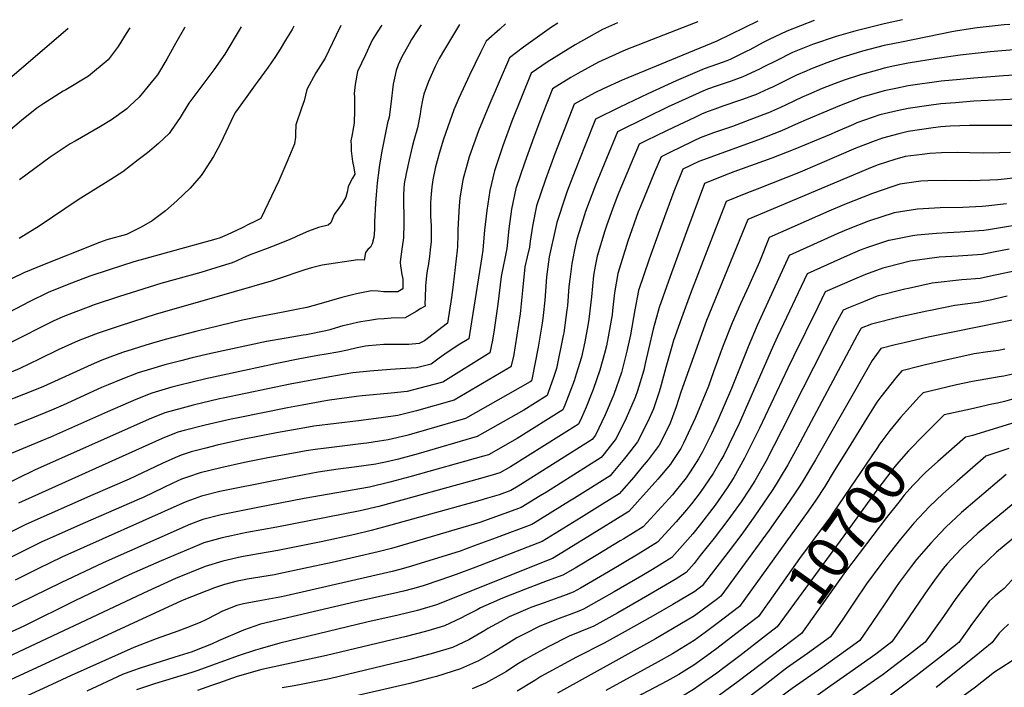
# Model space of a CAD drawing. Units: inches. Extents: x 2624767 to 2629978, y 1448459 to 1453748.
# Drawn here: x 2625878 to 2626546, y 1453249 to 1453702 of the extents above; entities that cross this region are included whole.
import ezdxf
from ezdxf.enums import TextEntityAlignment as Align

# ---------------------------------------------------------------- set-up
doc = ezdxf.new("R2010")
doc.units = ezdxf.units.IN
doc.header["$MEASUREMENT"] = 0
doc.layers.add('tile_2909_30_contour_10ft', color=215, linetype='Continuous')
doc.styles.add('Arial', font='arial.ttf')

msp = doc.modelspace()

# ---------------------------------------------------------------- linework, layer by layer
at = {"layer": 'tile_2909_30_contour_10ft'}
for points, elevation in [([(2626063.86, 1453698.13), (2626062.65, 1453695.93), (2626058.18, 1453688.59), (2626054.45, 1453682.53), (2626051.28, 1453677.51), (2626046.43, 1453670.2), (2626039.02, 1453660.06), (2626037.58, 1453658.24), (2626030.74, 1453648.69), (2626024.31, 1453639.66), (2626022.86, 1453637.2), (2626015.79, 1453622.24), (2626013.71, 1453617.99), (2626009.24, 1453609.53), (2626002.37, 1453598.76), (2626000.94, 1453596.66), (2625993.48, 1453588.14), (2625984.29, 1453579.38), (2625976.79, 1453572.76), (2625967.71, 1453565.9), (2625960.21, 1453561.7), (2625950.23, 1453556.57), (2625936.81, 1453552.99), (2625931.75, 1453551.24), (2625912, 1453543.34), (2625908.43, 1453541.91), (2625894.37, 1453536.26), (2625880.36, 1453530.57), (2625813.67, 1453498.29)], 10970), ([(2626283.61, 1453700.45), (2626273.53, 1453695.86), (2626254.81, 1453685.45), (2626235.92, 1453673.6), (2626224.92, 1453666.11), (2626218.34, 1453649.85), (2626211.88, 1453633.5), (2626205.77, 1453616.9), (2626200.13, 1453599.95), (2626196.86, 1453586.47), (2626194.8, 1453572.97), (2626193.38, 1453559.51), (2626193.13, 1453557.07), (2626192.11, 1453546.06), (2626191.54, 1453541.35), (2626183.92, 1453492.95), (2626182.76, 1453485.87), (2626175.4, 1453481.37), (2626169.72, 1453477.7), (2626168.03, 1453476.52), (2626162.55, 1453472.66), (2626157.14, 1453468.67), (2626147.23, 1453466.16), (2626136.32, 1453465.29), (2626129.43, 1453464.89), (2626115.43, 1453463.84), (2626103.98, 1453462.62), (2626088.17, 1453460.05), (2626061.43, 1453455.01), (2626015.74, 1453445.51), (2626013.27, 1453444.97), (2625995.43, 1453440.82), (2625988.05, 1453438.79), (2625976.32, 1453435.54), (2625965.53, 1453431.19), (2625887.75, 1453396.57), (2625830.2, 1453368.52)], 10900), ([(2626417.17, 1453701.86), (2626398.55, 1453694.6), (2626386.6, 1453689.03), (2626382.47, 1453686.92), (2626373.45, 1453682.05), (2626371.45, 1453681.01), (2626362.48, 1453676.61), (2626360.15, 1453675.49), (2626357.89, 1453674.61), (2626351.48, 1453672.23), (2626342.47, 1453669.11), (2626323.4, 1453661.04), (2626304.28, 1453652.25), (2626285.14, 1453643.11), (2626268.77, 1453634.84), (2626261.7, 1453617.2), (2626254.84, 1453600.07), (2626249.54, 1453586.01), (2626248.29, 1453582.69), (2626242.39, 1453564.76), (2626237.31, 1453541.34), (2626235.52, 1453527.88), (2626234.88, 1453521.33), (2626234.19, 1453511.99), (2626233.09, 1453501.58), (2626232.38, 1453496.31), (2626229.67, 1453480.17), (2626225.57, 1453458.1), (2626225.23, 1453457.14), (2626224.39, 1453456.61), (2626180.47, 1453431.68), (2626153.9, 1453423.89), (2626143.67, 1453421.03), (2626140.52, 1453420.16), (2626127.93, 1453417.26), (2626122.12, 1453416.31), (2626113.32, 1453414.9), (2626111.22, 1453414.58), (2626094.78, 1453412.64), (2626085.76, 1453411.63), (2626078.3, 1453410.55), (2626072.17, 1453409.65), (2626064.92, 1453408.32), (2626046.27, 1453404.85), (2626030.33, 1453401.75), (2626014.26, 1453398.26), (2626000.29, 1453394.82), (2625992.2, 1453392.1), (2625987.62, 1453390.37), (2625981.67, 1453387.75), (2625975.02, 1453384.57), (2625961.45, 1453377.96), (2625958.8, 1453376.79), (2625920.81, 1453360.41), (2625902.01, 1453352.08), (2625892.67, 1453347.87), (2625882.83, 1453343.03), (2625835.01, 1453319.49)], 10870), ([(2626378.92, 1453701.45), (2626351.16, 1453687.96), (2626343.37, 1453684.78), (2626286.85, 1453661.48), (2626274, 1453655.5), (2626268.18, 1453652.75), (2626254.13, 1453645.02), (2626241.19, 1453611.44), (2626234.7, 1453594.01), (2626228.69, 1453576.17), (2626225.82, 1453562.32), (2626224.42, 1453552.15), (2626223.85, 1453548.08), (2626222.29, 1453541.44), (2626220.74, 1453534.68), (2626219.14, 1453518.51), (2626217.46, 1453502.77), (2626213.06, 1453473.79), (2626211.21, 1453466.72), (2626172.7, 1453444.01), (2626147.21, 1453436.88), (2626134.42, 1453433.7), (2626123.25, 1453432.15), (2626107.78, 1453430.09), (2626077.53, 1453426.35), (2626071.2, 1453425.37), (2626052.15, 1453421.87), (2626029.07, 1453417.32), (2626011.82, 1453413.53), (2626004, 1453411.57), (2625994.05, 1453408.98), (2625987.39, 1453406.7), (2625983.01, 1453405.01), (2625974.45, 1453401.17), (2625952.02, 1453390.48), (2625927.33, 1453379.73), (2625881.94, 1453359.64), (2625879.07, 1453358.29), (2625846.21, 1453341.76)], 10880), ([(2626550.11, 1453699.24), (2626546.13, 1453699.02), (2626527.91, 1453697), (2626514.51, 1453695.03), (2626510.79, 1453694.34), (2626476.52, 1453687.34), (2626464.8, 1453684.86), (2626450.09, 1453681.05), (2626446.34, 1453679.99), (2626436.68, 1453676.93), (2626432.13, 1453675.41), (2626425.77, 1453673.23), (2626414.67, 1453668.89), (2626411.67, 1453667.62), (2626405.21, 1453664.72), (2626400.24, 1453662.28), (2626388.98, 1453656.7), (2626386.22, 1453655.46), (2626377.41, 1453651.56), (2626375.93, 1453650.98), (2626367.76, 1453647.97), (2626355.18, 1453643.71), (2626349.74, 1453641.81), (2626344.62, 1453639.81), (2626340.7, 1453638.23), (2626336.06, 1453636.1), (2626321.58, 1453629.3), (2626310.83, 1453624.03), (2626302.42, 1453619.9), (2626298.39, 1453617.9), (2626284.65, 1453585.16), (2626283.23, 1453581.73), (2626280.25, 1453573.9), (2626276.3, 1453563.28), (2626274.97, 1453559.06), (2626269.79, 1453541.94), (2626268.52, 1453535.17), (2626267.43, 1453528.67), (2626265.93, 1453514.26), (2626264.17, 1453499.02), (2626263.59, 1453494.82), (2626261.4, 1453483.76), (2626259.09, 1453473.31), (2626255.59, 1453461.77), (2626254.11, 1453457.29), (2626251.31, 1453449.47), (2626247.83, 1453440.69), (2626246.53, 1453437.63), (2626215.53, 1453418.15), (2626196.03, 1453407.03), (2626192.74, 1453406.09), (2626142.54, 1453392), (2626129.08, 1453388.37), (2626115.23, 1453385.06), (2626070.91, 1453377.45), (2626039.32, 1453371.25), (2626014.38, 1453366.32), (2626001.94, 1453363.15), (2625993.76, 1453359.82), (2625990.05, 1453358.3), (2625934.33, 1453333.75), (2625905.52, 1453320.17), (2625848.38, 1453292.23)], 10850), ([(2626095.78, 1453698.47), (2626092.65, 1453691.99), (2626085.17, 1453676.39), (2626078.81, 1453666.38), (2626072.76, 1453655.17), (2626070.83, 1453647.46), (2626069.03, 1453642.47), (2626065.12, 1453631.04), (2626064.87, 1453625.03), (2626064.87, 1453622.73), (2626064.26, 1453618.22), (2626059.85, 1453607.25), (2626053.7, 1453593.11), (2626041.52, 1453567.5), (2626037.29, 1453565.42), (2626032.97, 1453563.3), (2626028.67, 1453561.23), (2626018.61, 1453556.48), (2626013.91, 1453554.3), (2626010.97, 1453553.51), (2625955.23, 1453538.12), (2625938.41, 1453532.7), (2625925.39, 1453528.22), (2625917.53, 1453525.39), (2625911.04, 1453522.82), (2625897, 1453517.15), (2625883.99, 1453510.97), (2625856.63, 1453496.68)], 10960), ([(2625910.53, 1453696.51), (2625857.84, 1453651.53)], 11010), ([(2626123.56, 1453698.76), (2626122.94, 1453697.88), (2626119.36, 1453692.23), (2626117.07, 1453688.6), (2626112.4, 1453678.59), (2626107.18, 1453667.35), (2626105.54, 1453658.5), (2626104.87, 1453652.35), (2626104.95, 1453649.77), (2626104.94, 1453641.05), (2626104.88, 1453632.33), (2626104.34, 1453629.83), (2626103.17, 1453623.47), (2626102.58, 1453620.18), (2626102.66, 1453617.03), (2626102.84, 1453613.37), (2626103.66, 1453606.28), (2626104.57, 1453601.92), (2626105.2, 1453597.66), (2626103.66, 1453594.86), (2626102.11, 1453591.85), (2626100.75, 1453588.9), (2626100.09, 1453585.29), (2626099.23, 1453581.92), (2626096.69, 1453577.62), (2626094.29, 1453574.5), (2626091.3, 1453570.22), (2626088.9, 1453564.61), (2626087.24, 1453562.89), (2626080.62, 1453561.34), (2626073.77, 1453558.95), (2626066.17, 1453555.44), (2626064.21, 1453554.55), (2626059.58, 1453552.46), (2626048.57, 1453548.14), (2626045.7, 1453547.1), (2626033.55, 1453542.67), (2626028.92, 1453540.5), (2626025.05, 1453538.81), (2626021.88, 1453537.45), (2626017.5, 1453536.03), (2626010.9, 1453533.91), (2626000.62, 1453530.81), (2625973.58, 1453523.3), (2625945.33, 1453514.61), (2625928.31, 1453508.88), (2625924.05, 1453507.35), (2625913.91, 1453503.52), (2625907.03, 1453500.68), (2625900.34, 1453497.69), (2625893.53, 1453494.42), (2625861.33, 1453477.98)], 10950), ([(2626150.35, 1453699.04), (2626147.54, 1453694.92), (2626143.65, 1453688.99), (2626142.06, 1453686.21), (2626136.86, 1453676.78), (2626134.6, 1453671.73), (2626133.37, 1453667.97), (2626132.11, 1453662.74), (2626131.4, 1453658.7), (2626129.75, 1453645.18), (2626128.47, 1453636.33), (2626127.48, 1453632.39), (2626123.48, 1453612.17), (2626121.84, 1453602.41), (2626121.53, 1453600.25), (2626120.5, 1453591.62), (2626119.7, 1453583.46), (2626119.34, 1453577.8), (2626118.67, 1453565.16), (2626118.55, 1453559.85), (2626118.09, 1453554.54), (2626117.01, 1453550.28), (2626115.82, 1453548.07), (2626114.17, 1453546.42), (2626112.53, 1453544.37), (2626111.55, 1453539.13), (2626107.3, 1453539.47), (2626083, 1453535.77), (2626078.58, 1453534.75), (2626075.74, 1453534.03), (2626071.33, 1453532.57), (2626063.89, 1453530.09), (2626059.98, 1453528.76), (2626048.48, 1453525.02), (2625998.24, 1453510.37), (2625970.37, 1453502.49), (2625945.93, 1453494.68), (2625931.06, 1453489.69), (2625929.15, 1453488.98), (2625917.29, 1453484.32), (2625903.88, 1453478.31), (2625890.98, 1453472), (2625877.79, 1453465.57), (2625864.28, 1453459.94)], 10940), ([(2625952.45, 1453696.96), (2625949.88, 1453693.03), (2625944.47, 1453684.21), (2625937.85, 1453675.25), (2625924.32, 1453664.08), (2625909.1, 1453654.97), (2625907.09, 1453653.85), (2625894.08, 1453645.6), (2625889.24, 1453642.4), (2625878.81, 1453633.95), (2625865.33, 1453622.49)], 11000), ([(2626176.39, 1453699.32), (2626172.92, 1453693.67), (2626166.06, 1453682.28), (2626162.5, 1453676.19), (2626159.86, 1453670.74), (2626155.39, 1453660.49), (2626152.14, 1453652.01), (2626151.23, 1453647.82), (2626150.12, 1453641.95), (2626149.61, 1453638.35), (2626147.83, 1453628.97), (2626145.37, 1453620.5), (2626144.23, 1453616.21), (2626142.16, 1453607.34), (2626140.08, 1453598.15), (2626139.59, 1453595.6), (2626139.2, 1453593.48), (2626138.86, 1453591.09), (2626138.49, 1453587.89), (2626138.3, 1453583.5), (2626138.21, 1453577.51), (2626138.43, 1453570.05), (2626138.53, 1453567.64), (2626138.47, 1453560.52), (2626138.42, 1453558.08), (2626138.24, 1453554.45), (2626137.34, 1453548.17), (2626136.4, 1453541.66), (2626136.06, 1453537.9), (2626136.33, 1453535.09), (2626136.63, 1453532.7), (2626137.03, 1453530.66), (2626137.76, 1453526.23), (2626137.88, 1453519.7), (2626134.55, 1453517.77), (2626132.43, 1453517.65), (2626124.99, 1453517.72), (2626121.13, 1453518.15), (2626116.57, 1453518.29), (2626106.33, 1453516.34), (2626096.38, 1453513.73), (2626080.79, 1453509.24), (2626072.55, 1453507.12), (2626065.67, 1453505.6), (2626056.51, 1453503.79), (2626041.19, 1453501.02), (2626028.96, 1453498.5), (2625997.3, 1453490.77), (2625976.38, 1453485.36), (2625963.22, 1453481.47), (2625954.05, 1453478.59), (2625947.48, 1453476.46), (2625938.82, 1453473.3), (2625933.48, 1453471.27), (2625926.22, 1453468.2), (2625893.8, 1453453.49), (2625887.74, 1453450.98), (2625880.23, 1453447.91), (2625866.46, 1453442.47)], 10930), ([(2626243.04, 1453700.02), (2626238.86, 1453697.31), (2626219.76, 1453683.81), (2626210.32, 1453676.65), (2626196.36, 1453643.91), (2626189.25, 1453626.93), (2626183.01, 1453609.47), (2626180.83, 1453601.87), (2626178.92, 1453594.58), (2626178.2, 1453590.99), (2626176.63, 1453581.24), (2626176.14, 1453576.09), (2626175.64, 1453568.24), (2626175.2, 1453559.88), (2626175.25, 1453556.81), (2626175.05, 1453548.18), (2626174.84, 1453546.07), (2626172.14, 1453522.44), (2626171.4, 1453517.15), (2626170.89, 1453513.89), (2626168.15, 1453496.33), (2626152.49, 1453484.44), (2626148.9, 1453482.54), (2626141.97, 1453481.96), (2626135.09, 1453481.87), (2626124.85, 1453481.85), (2626114.63, 1453481.1), (2626112.53, 1453480.73), (2626106.84, 1453479.66), (2626100.28, 1453478.18), (2626093.75, 1453476.63), (2626085.78, 1453475.25), (2626080.18, 1453474.34), (2626067.99, 1453472.29), (2626053.37, 1453469.32), (2626004.12, 1453458.68), (2625985.52, 1453454.15), (2625980.91, 1453452.86), (2625967.36, 1453448.96), (2625956.54, 1453444.66), (2625937.19, 1453436.27), (2625898.54, 1453418.9), (2625885.35, 1453413.5), (2625871.89, 1453407.8)], 10910), ([(2626207.67, 1453699.65), (2626203.71, 1453696.14), (2626194.38, 1453687.85), (2626190.78, 1453680.71), (2626183.05, 1453664.91), (2626175.93, 1453649.21), (2626172.6, 1453641.23), (2626169.74, 1453633.65), (2626165.38, 1453621.34), (2626162.51, 1453611.7), (2626161.55, 1453608.14), (2626160.13, 1453602.48), (2626158.34, 1453593.64), (2626157.66, 1453589.07), (2626156.81, 1453581.45), (2626156.61, 1453577.86), (2626156.74, 1453569.16), (2626157.06, 1453562.58), (2626157.16, 1453560.41), (2626157.05, 1453551.76), (2626156.47, 1453546.16), (2626155.99, 1453541.75), (2626154.99, 1453535.26), (2626154.45, 1453531.97), (2626153.99, 1453528.78), (2626153.45, 1453523.93), (2626153.34, 1453521.7), (2626152.97, 1453513.47), (2626152.88, 1453510.08), (2626153.01, 1453508.01), (2626150.17, 1453506.29), (2626146.98, 1453504.43), (2626139.52, 1453500.14), (2626129.83, 1453499.74), (2626125.26, 1453499.44), (2626120.67, 1453499.06), (2626115.26, 1453498.23), (2626109.26, 1453497.29), (2626107.01, 1453496.79), (2626099.39, 1453495.07), (2626097.19, 1453494.5), (2626091.98, 1453493.12), (2626088.21, 1453491.97), (2626085.6, 1453491.31), (2626072.31, 1453488.53), (2626070.17, 1453488.16), (2626058.7, 1453486.31), (2626045.22, 1453483.86), (2626007.51, 1453475.77), (2625994.7, 1453472.79), (2625987.14, 1453470.9), (2625976.23, 1453468.07), (2625966.48, 1453465.19), (2625958.19, 1453462.69), (2625946.54, 1453458.18), (2625937.68, 1453454.57), (2625933.18, 1453452.65), (2625907.16, 1453440.82), (2625899.28, 1453437.32), (2625886.57, 1453432.13), (2625873.86, 1453427.14)], 10920), ([(2626477.18, 1453702.49), (2626464.85, 1453699.67), (2626448.51, 1453695.6), (2626444.78, 1453694.59), (2626432.18, 1453691.04), (2626416.05, 1453685.75), (2626411.45, 1453683.93), (2626402.6, 1453680.2), (2626391.34, 1453674.61), (2626383.11, 1453670.4), (2626380.16, 1453668.94), (2626368.7, 1453663.63), (2626360.82, 1453660.71), (2626350.63, 1453657.31), (2626344.82, 1453655.21), (2626341.6, 1453653.94), (2626322.5, 1453645.45), (2626318.02, 1453643.31), (2626303.36, 1453636.17), (2626283.58, 1453626.37), (2626268.66, 1453590.06), (2626261.9, 1453572.19), (2626261.16, 1453569.93), (2626255.99, 1453553.43), (2626254.86, 1453548.41), (2626252.63, 1453536.94), (2626251.39, 1453527.97), (2626250.62, 1453521.35), (2626249.58, 1453508.22), (2626249.27, 1453505.47), (2626247.14, 1453489.93), (2626246.78, 1453487.93), (2626242.24, 1453465.67), (2626240.28, 1453459.57), (2626236.65, 1453449.37), (2626235.88, 1453447.38), (2626219.97, 1453437.42), (2626188.25, 1453419.36), (2626148.33, 1453407.78), (2626134.89, 1453404.13), (2626126.08, 1453402.08), (2626121.54, 1453401.05), (2626119.5, 1453400.73), (2626104.87, 1453398.51), (2626093.89, 1453397.19), (2626080.31, 1453395.19), (2626070.85, 1453393.41), (2626062.79, 1453391.87), (2626021.6, 1453383.7), (2626013.55, 1453382.07), (2626001.11, 1453379.03), (2625991.06, 1453375.28), (2625988.47, 1453374.21), (2625906.26, 1453337.45), (2625890.39, 1453329.74), (2625881.72, 1453325.42), (2625874.7, 1453321.9)], 10860), ([(2626338.1, 1453701.02), (2626336.34, 1453700.27), (2626289.39, 1453681.99), (2626270.76, 1453673.59), (2626256.76, 1453665.86), (2626252.06, 1453663.26), (2626239.53, 1453655.56), (2626232.73, 1453638.33), (2626226.81, 1453622.72), (2626220.62, 1453605.72), (2626214.69, 1453587.82), (2626211.67, 1453573.77), (2626209.92, 1453560.56), (2626208.39, 1453547.1), (2626207.1, 1453540.33), (2626205.9, 1453534.84), (2626204.54, 1453528.15), (2626202.42, 1453509.27), (2626199.98, 1453491.98), (2626198.64, 1453484.83), (2626196.98, 1453476.3), (2626164.92, 1453456.34), (2626153.7, 1453453.32), (2626140.87, 1453450.05), (2626129.87, 1453448.92), (2626110.19, 1453447.02), (2626106.4, 1453446.55), (2626088.05, 1453444.11), (2626082.85, 1453443.23), (2626069.43, 1453440.8), (2626059.46, 1453438.9), (2626025.99, 1453432.18), (2626021.27, 1453431.19), (2626003.53, 1453427.17), (2625989.43, 1453423.49), (2625985.16, 1453422.3), (2625974.31, 1453418.05), (2625876.96, 1453374.2)], 10890), ([(2626028.06, 1453697.75), (2626016.98, 1453679.01), (2626009.52, 1453668.34), (2625997.31, 1453652.05), (2625992.43, 1453645.74), (2625986.6, 1453636.01), (2625980.58, 1453627.28), (2625979.16, 1453625.27), (2625971.97, 1453618.38), (2625964.4, 1453611.97), (2625958.17, 1453607.21), (2625947.65, 1453599.22), (2625939.64, 1453593.92), (2625917.45, 1453580.25), (2625890.83, 1453562.35), (2625877.25, 1453553.79)], 10980), ([(2625989.85, 1453697.35), (2625989.67, 1453697.07), (2625983.39, 1453686.43), (2625977.68, 1453675.68), (2625971.15, 1453665.1), (2625968.95, 1453662.28), (2625958.83, 1453649.87), (2625952.56, 1453643.89), (2625950.34, 1453642.02), (2625939.99, 1453634.58), (2625932.59, 1453629.97), (2625915.26, 1453620.09), (2625911.9, 1453618.11), (2625898.3, 1453609.2), (2625877.61, 1453593.73)], 10990), ([(2626555.21, 1453682.33), (2626536.79, 1453680.7), (2626516.44, 1453678.31), (2626500.68, 1453676.05), (2626481.09, 1453672.99), (2626471.95, 1453671.08), (2626464.76, 1453669.52), (2626460.14, 1453668.26), (2626448.72, 1453665.05), (2626437.65, 1453661.5), (2626431.46, 1453659.09), (2626422.7, 1453655.69), (2626413.26, 1453651.78), (2626409.15, 1453649.92), (2626403.79, 1453647.49), (2626397.78, 1453644.5), (2626394.3, 1453642.89), (2626386.26, 1453639.28), (2626383.03, 1453638.03), (2626370.64, 1453633.25), (2626361.73, 1453629.95), (2626348.81, 1453625.58), (2626339.78, 1453622.22), (2626335.55, 1453620.21), (2626325.7, 1453615.53), (2626320.65, 1453613.08), (2626313.2, 1453609.43), (2626308.82, 1453598.93), (2626299.18, 1453575.66), (2626297.71, 1453572.02), (2626290.71, 1453552.06), (2626283.86, 1453530.23), (2626281.57, 1453516.91), (2626280.3, 1453505.06), (2626279.95, 1453501.97), (2626277.83, 1453489.55), (2626276.2, 1453481.07), (2626274.89, 1453475.88), (2626271.56, 1453464.39), (2626267.06, 1453451.26), (2626266.24, 1453449.04), (2626262.36, 1453439.35), (2626259.16, 1453432.07), (2626257.18, 1453427.87), (2626211.08, 1453398.85), (2626203.8, 1453394.7), (2626199.25, 1453393.33), (2626190.5, 1453390.83), (2626121.61, 1453372), (2626108.85, 1453368.91), (2626052.37, 1453357.76), (2626032.02, 1453354.18), (2626027.66, 1453353.35), (2626021.59, 1453352.05), (2626015.2, 1453350.62), (2626002.78, 1453347.18), (2625999.45, 1453345.82), (2625973.7, 1453334.95), (2625952.05, 1453325.43), (2625915.13, 1453307.75), (2625880.48, 1453290.72), (2625853, 1453278.17)], 10840), ([(2626556.94, 1453665.15), (2626545.69, 1453664.34), (2626525.67, 1453662.76), (2626516.4, 1453661.9), (2626503.36, 1453660.64), (2626481.05, 1453657.56), (2626472.75, 1453655.81), (2626464.71, 1453654.09), (2626460.89, 1453653.04), (2626452.09, 1453650.54), (2626449.51, 1453649.8), (2626434.5, 1453644.04), (2626411.85, 1453634.54), (2626406.65, 1453632.2), (2626395.09, 1453627.04), (2626379.47, 1453621.01), (2626338.86, 1453606.2), (2626328.01, 1453600.96), (2626321.83, 1453585.77), (2626315.53, 1453568.57), (2626312.14, 1453559.32), (2626305.22, 1453539.98), (2626297.97, 1453518.48), (2626295.32, 1453505.46), (2626292.45, 1453488.45), (2626290.05, 1453477.49), (2626286.37, 1453462.83), (2626281.09, 1453448.07), (2626275.31, 1453434.11), (2626268.78, 1453420.27), (2626266.53, 1453417.39), (2626216.21, 1453385.7), (2626211.28, 1453382.7), (2626203.2, 1453379.8), (2626195.45, 1453377.48), (2626190.23, 1453375.97), (2626129.61, 1453359.24), (2626116.44, 1453355.64), (2626105.36, 1453352.93), (2626082.33, 1453347.95), (2626052.99, 1453341.93), (2626039.88, 1453339.78), (2626028.32, 1453337.75), (2626015.65, 1453334.85), (2626003.62, 1453331.12), (2625983.45, 1453322.92), (2625964.79, 1453314.44), (2625857.63, 1453264.12)], 10830), ([(2626554.76, 1453648.5), (2626525.62, 1453647.09), (2626513.09, 1453646.14), (2626503.31, 1453645.34), (2626495.08, 1453644.22), (2626481, 1453642.22), (2626473.5, 1453640.59), (2626464.67, 1453638.63), (2626461.69, 1453637.78), (2626446.29, 1453632.41), (2626443.93, 1453631.41), (2626431.76, 1453626.18), (2626428.64, 1453624.83), (2626417.2, 1453619.99), (2626404.13, 1453614.5), (2626388.46, 1453608.54), (2626362.55, 1453599.15), (2626355.68, 1453596.47), (2626342.77, 1453591.32), (2626331.27, 1453560.27), (2626327.19, 1453549.23), (2626319.43, 1453528.15), (2626311.83, 1453506.94), (2626307.96, 1453492.29), (2626302.53, 1453468.99), (2626301.43, 1453464.54), (2626297.32, 1453450.38), (2626295.65, 1453445.83), (2626289.6, 1453431.91), (2626282.78, 1453418.11), (2626274.68, 1453407.59), (2626272.59, 1453405.07), (2626235.35, 1453381.61), (2626231.22, 1453379.05), (2626218.33, 1453371.2), (2626214.51, 1453369.77), (2626190.17, 1453360.97), (2626130.08, 1453343.46), (2626121.21, 1453341.04), (2626089.83, 1453333.92), (2626070.53, 1453329.72), (2626053.61, 1453326.12), (2626050.6, 1453325.59), (2626032.08, 1453322.56), (2626028.94, 1453321.97), (2626025.4, 1453321.1), (2626016.65, 1453318.87), (2626009.86, 1453316.74), (2625989.15, 1453308.55), (2625987.03, 1453307.64), (2625969.8, 1453299.8), (2625862.26, 1453250.06)], 10820), ([(2626559.04, 1453630.65), (2626540.84, 1453630.53), (2626533.29, 1453630.61), (2626522.77, 1453630.69), (2626509.49, 1453630.28), (2626503.27, 1453629.8), (2626497.96, 1453629.06), (2626480.95, 1453626.53), (2626474.59, 1453625.04), (2626463.6, 1453622.03), (2626458.58, 1453620.28), (2626445.45, 1453615.19), (2626407.67, 1453599.01), (2626378.44, 1453587.5), (2626371.86, 1453584.87), (2626357.42, 1453579.07), (2626345.5, 1453548.19), (2626333.33, 1453516.55), (2626327, 1453499.91), (2626321.68, 1453484.68), (2626320.43, 1453480.62), (2626316.41, 1453466.34), (2626312.51, 1453451.94), (2626311.67, 1453449.11), (2626307.99, 1453438.25), (2626304.17, 1453429.66), (2626297.19, 1453415.89), (2626292.7, 1453410.04), (2626288.47, 1453404.54), (2626280.52, 1453394.92), (2626278.66, 1453392.76), (2626254.39, 1453377.53), (2626251.1, 1453375.48), (2626239.8, 1453368.49), (2626227.71, 1453361.12), (2626225.37, 1453359.69), (2626201.25, 1453350.59), (2626186.32, 1453345.13), (2626176.83, 1453341.67), (2626143.72, 1453331.46), (2626136.76, 1453329.37), (2626130.72, 1453327.83), (2626058.64, 1453311.35), (2626054.23, 1453310.39), (2626041.9, 1453308.14), (2626029.58, 1453305.7), (2626025.18, 1453304.62), (2626015.49, 1453300.73), (2626011.44, 1453298.74), (2626003.98, 1453294.91), (2626000.18, 1453293.06), (2625991.69, 1453289.71), (2625985.13, 1453287.21), (2625970.28, 1453281.96), (2625955.1, 1453276.07), (2625946.51, 1453272.39), (2625912.66, 1453257.16), (2625896.57, 1453249.76), (2625866.89, 1453236)], 10810), ([(2626550.45, 1453612.19), (2626543.06, 1453612.03), (2626532.16, 1453611.89), (2626522.81, 1453612.18), (2626514.24, 1453612.37), (2626503.69, 1453612.06), (2626495.78, 1453611.71), (2626490.63, 1453611.05), (2626479.07, 1453609.51), (2626472.03, 1453607.55), (2626460.69, 1453603.88), (2626456.67, 1453602.3), (2626372.07, 1453566.83), (2626344.14, 1453498.24), (2626338.57, 1453483.07), (2626326.74, 1453449.66), (2626323.45, 1453439.5), (2626319.36, 1453428.57), (2626318.41, 1453426.39), (2626311.86, 1453413.63), (2626304.56, 1453403.59), (2626300.49, 1453398.75), (2626294.68, 1453391.93), (2626286.34, 1453382.25), (2626284.72, 1453380.44), (2626273.47, 1453373.45), (2626258.9, 1453364.4), (2626244.25, 1453355.37), (2626232.41, 1453348.18), (2626187.54, 1453330.76), (2626174.15, 1453325.81), (2626163.07, 1453321.78), (2626151.72, 1453318.14), (2626144.41, 1453315.93), (2626138.42, 1453314.4), (2626131.59, 1453312.75), (2626105.89, 1453307.21), (2626041.24, 1453291.91), (2626029.66, 1453287.83), (2626012.67, 1453280.57), (2626008.01, 1453278.48), (2625997.55, 1453274.27), (2625994.8, 1453273.26), (2625983.05, 1453269.49), (2625968.66, 1453265.13), (2625959.51, 1453262.2), (2625954.28, 1453260.3), (2625947.47, 1453257.73), (2625923.15, 1453246.45)], 10800), ([(2626556.4, 1453595.31), (2626544.12, 1453593.99), (2626541.87, 1453593.76), (2626536.52, 1453593.52), (2626523.44, 1453593.16), (2626506.52, 1453593.27), (2626494.46, 1453593.09), (2626489.58, 1453592.83), (2626475.31, 1453590.84), (2626470.68, 1453589.32), (2626456.77, 1453584.39), (2626437.9, 1453576.91), (2626427.19, 1453572.45), (2626386.72, 1453554.58), (2626380.06, 1453538.07), (2626372.52, 1453521.35), (2626367.18, 1453509.53), (2626361.41, 1453496.55), (2626355.48, 1453481.34), (2626353.14, 1453475.12), (2626348.94, 1453463.33), (2626345.33, 1453453.66), (2626336.67, 1453432.28), (2626328.52, 1453414.89), (2626326.69, 1453411.34), (2626320.76, 1453402.41), (2626319.53, 1453400.68), (2626311.03, 1453390.45), (2626291.32, 1453368.42), (2626263.46, 1453351.26), (2626252.38, 1453344.48), (2626248.7, 1453342.25), (2626239.46, 1453336.68), (2626160.73, 1453305.23), (2626147.87, 1453301.33), (2626134.76, 1453298.12), (2626113.45, 1453293.35), (2626054.23, 1453279.03), (2626041.03, 1453275.36), (2626037.78, 1453274.38), (2626026.65, 1453270.66), (2625997.92, 1453260.27), (2625994.5, 1453259.15), (2625969.18, 1453251.58), (2625956.94, 1453247.33)], 10790), ([(2626547.76, 1453577.51), (2626533.81, 1453575.83), (2626531.28, 1453575.66), (2626518.2, 1453575.02), (2626502.78, 1453574.68), (2626487.27, 1453573.91), (2626471.42, 1453571.44), (2626454.18, 1453565.65), (2626440.28, 1453560.33), (2626433.18, 1453557.26), (2626400.33, 1453542.3), (2626378.48, 1453494.88), (2626372.28, 1453480.3), (2626361.09, 1453452.04), (2626351.87, 1453430.46), (2626347.44, 1453421.36), (2626341.36, 1453409.08), (2626338.56, 1453404.28), (2626333.03, 1453395.56), (2626330.26, 1453391.32), (2626322.55, 1453381.79), (2626320.94, 1453379.8), (2626301.07, 1453358.06), (2626287.85, 1453349.93), (2626285.47, 1453348.48), (2626270.23, 1453339.23), (2626254.82, 1453329.99), (2626246.5, 1453325.17), (2626235.78, 1453321.34), (2626221.22, 1453315.79), (2626205.44, 1453309.61), (2626197.8, 1453306.32), (2626190.61, 1453303.14), (2626188.27, 1453301.84), (2626181.19, 1453298.1), (2626177.3, 1453296.05), (2626166.1, 1453290.85), (2626161.04, 1453289.31), (2626153.25, 1453286.93), (2626140.17, 1453283.63), (2626086.13, 1453270.63), (2626042.01, 1453261.22), (2626025.42, 1453256.38), (2626012.75, 1453251.97), (2626008.03, 1453250.36), (2625998.38, 1453247.06)], 10780), ([(2626565.76, 1453564.68), (2626535.67, 1453559.74), (2626532.5, 1453559.3), (2626529.02, 1453559.06), (2626516.35, 1453558.26), (2626507.84, 1453557.82), (2626500.21, 1453557.39), (2626487.1, 1453556.15), (2626484.01, 1453555.72), (2626468.2, 1453552.64), (2626467.61, 1453552.49), (2626453.47, 1453547.78), (2626448.45, 1453545.91), (2626439.56, 1453542.11), (2626412.51, 1453529.97), (2626392.36, 1453487.3), (2626388.9, 1453479.99), (2626366.21, 1453428.25), (2626355.75, 1453406.87), (2626353.76, 1453403.38), (2626348.55, 1453394.21), (2626339.87, 1453381.48), (2626333.94, 1453373.66), (2626330.58, 1453369.55), (2626323.4, 1453361.51), (2626310.81, 1453347.7), (2626297.61, 1453339.55), (2626277.49, 1453327.43), (2626258.58, 1453316.54), (2626253.55, 1453313.66), (2626247.07, 1453311.27), (2626243.76, 1453310.06), (2626233.88, 1453306.6), (2626224.88, 1453303.36), (2626222.73, 1453302.47), (2626210.08, 1453296.88), (2626204.41, 1453293.82), (2626195.68, 1453289), (2626193.55, 1453287.7), (2626182.76, 1453281.43), (2626171.57, 1453276.21), (2626158.73, 1453272.26), (2626142.65, 1453267.98), (2626124.62, 1453263.64), (2626087.98, 1453254.95), (2626070.04, 1453251.32), (2626064.08, 1453250.15), (2626055.8, 1453248.82)], 10770), ([(2626549.55, 1453546.7), (2626538.9, 1453544.51), (2626531.2, 1453543.07), (2626515.04, 1453541.88), (2626502.17, 1453541.12), (2626498.88, 1453540.76), (2626482.41, 1453538.47), (2626466.66, 1453534.46), (2626463.84, 1453533.74), (2626452.11, 1453529.4), (2626444.51, 1453526.32), (2626424.69, 1453517.64), (2626419.6, 1453507.35), (2626403.12, 1453473.87), (2626399.21, 1453465.82), (2626379.99, 1453425.11), (2626369.96, 1453404.67), (2626362.54, 1453391.64), (2626358.08, 1453384.62), (2626349.92, 1453372.81), (2626348.4, 1453370.73), (2626339.99, 1453359.87), (2626334.79, 1453353.42), (2626324.24, 1453341.4), (2626320.56, 1453337.34), (2626307.4, 1453329.16), (2626300.26, 1453324.85), (2626281.34, 1453313.96), (2626260.59, 1453302.16), (2626258.44, 1453301.31), (2626250.89, 1453298.42), (2626245.88, 1453296.61), (2626241.14, 1453294.74), (2626230.41, 1453290.34), (2626220.64, 1453285.53), (2626215.34, 1453282.68), (2626209.79, 1453279.4), (2626199.12, 1453272.79), (2626189.17, 1453267.08), (2626177.03, 1453261.58), (2626160.73, 1453256.51), (2626156.17, 1453255.28), (2626142.7, 1453251.77), (2626096.47, 1453241.04)], 10760), ([(2626553.03, 1453531.78), (2626542.35, 1453529.54), (2626539.09, 1453528.78), (2626529.91, 1453526.84), (2626517.5, 1453525.83), (2626497.41, 1453523.51), (2626481.19, 1453519.98), (2626478.83, 1453519.44), (2626460, 1453514.64), (2626450.78, 1453510.99), (2626440.62, 1453506.91), (2626436.87, 1453505.31), (2626431.55, 1453495.24), (2626409.46, 1453451.99), (2626395.35, 1453423.76), (2626384.31, 1453402.46), (2626376.82, 1453389.44), (2626373.23, 1453383.78), (2626367.58, 1453375.06), (2626358.64, 1453362.58), (2626349.29, 1453350.51), (2626339.86, 1453338.52), (2626335.63, 1453333.16), (2626330.31, 1453326.99), (2626322.8, 1453322.29), (2626304.17, 1453311.37), (2626283.79, 1453299.77), (2626267.63, 1453290.65), (2626258.06, 1453286.7), (2626250.87, 1453283.76), (2626237.05, 1453276.78), (2626226.05, 1453271.06), (2626221.31, 1453268.25), (2626215.34, 1453264.55), (2626208.22, 1453259.95), (2626204.71, 1453257.81), (2626194.06, 1453251.99), (2626185.04, 1453248.03)], 10750), ([(2626548.3, 1453514.65), (2626545.37, 1453514.07), (2626537.78, 1453512.3), (2626528.6, 1453510.39), (2626512.65, 1453508.31), (2626496.18, 1453505.03), (2626493.7, 1453504.52), (2626475, 1453500.38), (2626456.21, 1453495.79), (2626449.04, 1453492.99), (2626446.44, 1453488.22), (2626405.87, 1453412.16), (2626399.21, 1453400.17), (2626394.11, 1453391.57), (2626391.49, 1453387.18), (2626388.57, 1453382.75), (2626382.82, 1453374.13), (2626377.02, 1453365.56), (2626367.98, 1453353.18), (2626358.78, 1453340.96), (2626341.23, 1453317.99), (2626336.06, 1453314.25), (2626321.31, 1453305.44), (2626307.78, 1453297.75), (2626288.77, 1453287.06), (2626274.68, 1453279.15), (2626255.9, 1453269.63), (2626231.54, 1453256.36), (2626227.41, 1453253.78), (2626215.43, 1453246.52)], 10740), ([(2626582.2, 1453504.69), (2626577.27, 1453503.74), (2626494.53, 1453486.79), (2626478.35, 1453483.11), (2626472.19, 1453481.6), (2626462.42, 1453479.17), (2626456.49, 1453471.05), (2626418.03, 1453403.6), (2626408.98, 1453388.44), (2626406.56, 1453384.57), (2626403.85, 1453380.59), (2626397.92, 1453372), (2626392.57, 1453364.31), (2626386.62, 1453355.9), (2626353.92, 1453311.04), (2626351.54, 1453309.25), (2626335.86, 1453297.74), (2626321.1, 1453288.76), (2626309.34, 1453282.1), (2626242.93, 1453245.15)], 10730), ([(2626546.65, 1453478.84), (2626542.4, 1453477.9), (2626535.11, 1453476.85), (2626525.97, 1453475.47), (2626518.74, 1453473.93), (2626507.62, 1453471.49), (2626492.76, 1453468.02), (2626489.24, 1453467.18), (2626476.78, 1453464.13), (2626472.62, 1453459.23), (2626462.51, 1453446.34), (2626459.87, 1453442.87), (2626453.05, 1453431.98), (2626442.02, 1453414.27), (2626430.08, 1453395.04), (2626424.35, 1453385.58), (2626418.38, 1453376.28), (2626413.05, 1453368.7), (2626366.6, 1453304.08), (2626351.33, 1453292.49), (2626343.11, 1453286.36), (2626335.65, 1453280.92), (2626320.89, 1453271.78), (2626311.25, 1453266.35), (2626275.64, 1453246.94)], 10720), ([(2626586.69, 1453471.85), (2626568.12, 1453466.17), (2626556.65, 1453462.98), (2626552.11, 1453461.83), (2626546.08, 1453460.49), (2626542.94, 1453459.93), (2626533.8, 1453458.46), (2626524.65, 1453456.87), (2626513.96, 1453454.44), (2626507.2, 1453452.9), (2626491.15, 1453449.09), (2626488.83, 1453446.69), (2626479.92, 1453436.9)], 10710), ([(2626588.77, 1453456.62), (2626587.44, 1453456.23), (2626566.66, 1453449.92), (2626561.47, 1453447.69), (2626551.32, 1453444.68), (2626546.56, 1453443.27), (2626541.67, 1453442.07), (2626537.96, 1453441.32), (2626523.31, 1453438.05), (2626505.51, 1453434.06), (2626496.42, 1453425.05)], 10700), ([(2626590.68, 1453442.63), (2626574.82, 1453437.72), (2626571.1, 1453435.84), (2626562.29, 1453431.67), (2626524.81, 1453420.17), (2626521.99, 1453419.49), (2626519.87, 1453419.02), (2626501.24, 1453402.4)], 10690), ([(2626479.92, 1453436.9), (2626475.83, 1453432.4), (2626468.65, 1453423.54), (2626463.05, 1453416.35), (2626461.62, 1453414.19), (2626460.13, 1453411.9), (2626429.99, 1453367.42), (2626427.76, 1453364.16), (2626422.29, 1453356.74), (2626407.16, 1453336.63), (2626386.57, 1453307.42), (2626379.29, 1453297.12), (2626372.8, 1453292.12)], 10710), ([(2626496.42, 1453425.05), (2626491.96, 1453420.62), (2626481.23, 1453409.68), (2626473.05, 1453400.45), (2626471.27, 1453398.23), (2626458.98, 1453382.14), (2626437.25, 1453351.88), (2626391.97, 1453290.17), (2626384.07, 1453284.03)], 10700), ([(2626549.41, 1453411.24), (2626533.75, 1453406.19), (2626514.27, 1453389.16), (2626506.55, 1453382.37), (2626504.57, 1453380.61), (2626500.01, 1453376.28), (2626495.48, 1453371.99), (2626484.94, 1453360.54), (2626475.87, 1453349.7), (2626466.55, 1453337.93), (2626462.41, 1453332.47), (2626452.81, 1453319.4), (2626444.85, 1453307.67), (2626436.75, 1453295.47), (2626428.38, 1453283.3), (2626412.72, 1453272.12), (2626398.49, 1453262.05), (2626382.99, 1453250.22), (2626368.28, 1453238.93)], 10680), ([(2626501.24, 1453402.4), (2626492.86, 1453394.93), (2626484.23, 1453386.27), (2626478.38, 1453379.52), (2626474.61, 1453374.89), (2626466.25, 1453364.43), (2626438.37, 1453327.74), (2626411.98, 1453290.51), (2626408.5, 1453285.67), (2626395.51, 1453275.81)], 10690), ([(2626596.49, 1453400.03), (2626591.1, 1453397.87), (2626582.33, 1453392.88), (2626580.64, 1453391.78), (2626573.6, 1453387.22), (2626564.82, 1453382.4), (2626561.35, 1453381.21), (2626538.19, 1453362.01), (2626528.35, 1453353.83), (2626524.64, 1453350.42), (2626517.66, 1453343.85), (2626513.29, 1453339.17), (2626507.63, 1453332.99), (2626504.8, 1453329.7), (2626498.97, 1453321.86), (2626495.47, 1453317.1), (2626492.34, 1453312.65), (2626478.3, 1453292.01), (2626469.89, 1453279.94), (2626458.98, 1453271.62), (2626441.34, 1453259.14), (2626427.74, 1453249.57), (2626409.65, 1453236.88)], 10660), ([(2626547.55, 1453393.7), (2626527.85, 1453376.87), (2626517.33, 1453367.8), (2626506.62, 1453357.86), (2626499.31, 1453350.11), (2626496.5, 1453347.11), (2626486.79, 1453335.84), (2626483, 1453331.13), (2626475.04, 1453320.33), (2626472.52, 1453316.73), (2626465.3, 1453305.85), (2626456.69, 1453293.2), (2626448.26, 1453280.94), (2626441.57, 1453276.08), (2626422.36, 1453262.36), (2626402.31, 1453248.3), (2626398.89, 1453245.89), (2626388.42, 1453237.93)], 10670), ([(2626598.87, 1453382.65), (2626598.72, 1453382.58), (2626592.85, 1453379.61), (2626575.15, 1453368.72), (2626551.46, 1453349.45), (2626541, 1453340.8), (2626535.33, 1453335.48), (2626529.08, 1453329.37), (2626528, 1453328.19), (2626518.45, 1453316), (2626513.51, 1453309.47), (2626504.93, 1453297.29), (2626492.62, 1453279.8), (2626481.3, 1453270.94), (2626472.94, 1453264.59), (2626463.96, 1453257.83), (2626447.03, 1453246.01), (2626432.14, 1453235.76)], 10650), ([(2626601.52, 1453363.22), (2626595.9, 1453360.18), (2626588.95, 1453356.23), (2626565.81, 1453336.46), (2626560.99, 1453332.27), (2626555.48, 1453326.5), (2626551.13, 1453321.59), (2626546.3, 1453316.29), (2626542.9, 1453313.55), (2626540.18, 1453311.2), (2626536.13, 1453307.64), (2626533.14, 1453303.79), (2626524.08, 1453291.73), (2626522.22, 1453289.15)], 10640), ([(2626372.8, 1453292.12), (2626356.1, 1453279.23), (2626351.12, 1453275.4), (2626344.3, 1453270.41), (2626335.44, 1453264.16), (2626330.72, 1453261.22), (2626325.3, 1453257.87), (2626317.08, 1453253.28), (2626300.42, 1453244.4), (2626297.06, 1453242.47)], 10710), ([(2626522.22, 1453289.15), (2626515.34, 1453279.66), (2626503.63, 1453270.24), (2626486.4, 1453256.83), (2626476.26, 1453249.23), (2626469.01, 1453243.86)], 10640), ([(2626549.27, 1453291.91), (2626545.38, 1453288.34), (2626542.62, 1453285.63), (2626538.07, 1453279.52), (2626525.96, 1453269.54), (2626500.1, 1453249.09)], 10630), ([(2626384.07, 1453284.03), (2626366.71, 1453270.55), (2626355.83, 1453262.25), (2626351.2, 1453258.83), (2626342.91, 1453253.01), (2626335.23, 1453247.66), (2626327.85, 1453243.2), (2626324.19, 1453241.12)], 10700), ([(2626395.51, 1453275.81), (2626365.64, 1453253.16), (2626352.9, 1453243.75), (2626347.48, 1453239.96)], 10690), ([(2626551.69, 1453267.14), (2626544.68, 1453262.65), (2626539.74, 1453259.31), (2626526.86, 1453249.26), (2626505.97, 1453233.96)], 10620)]:
    msp.add_lwpolyline(points, dxfattribs=dict(at, elevation=elevation))

# ---------------------------------------------------------------- texts
at = {"color": 18, "style": 'Arial'}
msp.add_text('10700', height=28.8, rotation=54.30906, dxfattribs=at).set_placement((2626439.52, 1453355.05), align=Align.MIDDLE_CENTER)

doc.saveas('drawing.dxf')
